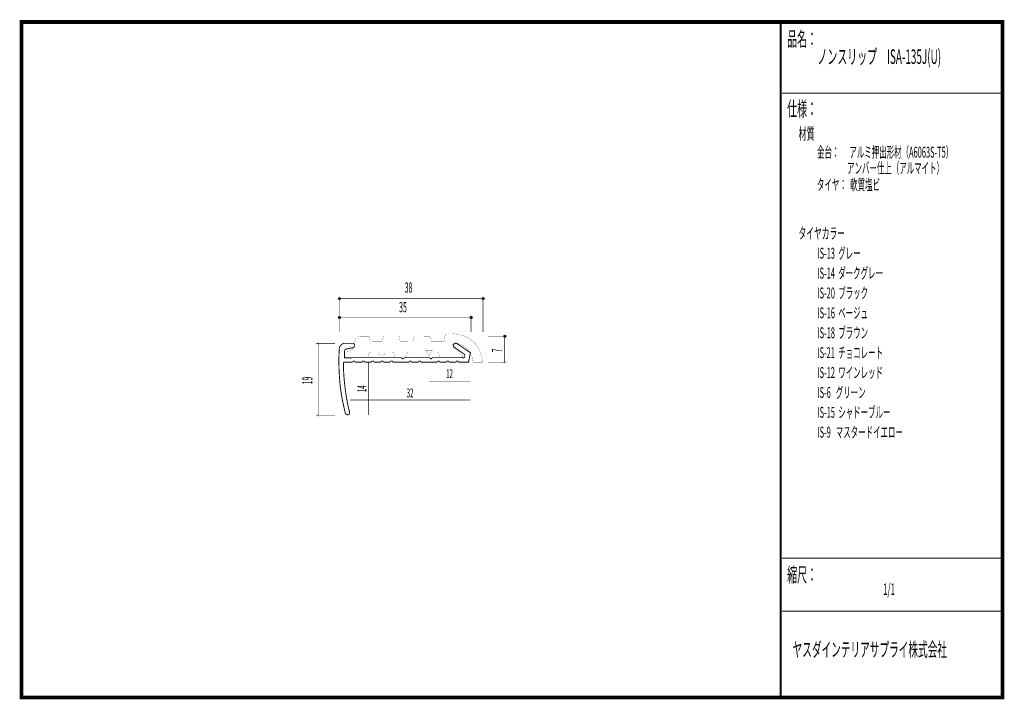
# Model space of a CAD drawing. Extents: x 18 to 279, y -200 to -19.
import ezdxf
from ezdxf.enums import TextEntityAlignment as Align

# ---------------------------------------------------------------- set-up
doc = ezdxf.new("R2010")
doc.units = 0
doc.header["$MEASUREMENT"] = 0
doc.linetypes.add('AIGENLINE001', pattern=[0.7056, 0.3528, -0.3528])
for name, color, linetype in [('LAYER_1', 7, 'Continuous'), ('LAYER_2', 7, 'Continuous'), ('LAYER_3', 7, 'Continuous')]:
    doc.layers.add(name, color=color, linetype=linetype)
doc.styles.get("Standard").update_dxf_attribs({"font": 'TXT', "bigfont": 'BIGFONT'})

# ---------------------------------------------------------------- blocks, each defined once
blk = doc.blocks.new('AIGNBL01010002')
at = {"layer": 'LAYER_1', "const_width": 0.05}
blk.add_lwpolyline([(131.2401, -102.91, 0.2126496), (130.8389, -103.0772, 0.08977219), (130.7364, -103.2651, 0.05046061), (130.664, -103.5987, 0.00222086), (130.5903, -104.0414), (130.4601, -104.7449, -0.41412353), (130.21, -104.9948), (127.1356, -104.9948, -0.41420293), (126.8855, -104.7449), (126.7904, -104.0062, 0.41412582), (126.5403, -103.7561), (122.6404, -103.721, 0.41422424), (122.3903, -103.9711), (122.2601, -104.7097, -0.41417475), (122.01, -104.9597), (118.9349, -104.9238, -0.4142455), (118.6847, -104.6739), (118.5897, -103.9001, 0.39245458), (118.3402, -103.65), (114.4404, -103.65, 0.41420695), (114.1903, -103.9001), (114.06, -104.6739, -0.39319891), (113.8106, -104.9238), (110.841, -104.95, -0.41423386), (110.5908, -104.7001), (110.4902, -103.8291, 0.39327956), (110.2401, -103.5797), (108.5307, -103.5687, 0.09556613), (107.6464, -103.7238, 0.11166125), (107.1034, -104.1057, 0.1117686), (106.7482, -104.7581, 0.07504211), (106.6255, -105.6232, -0.14578614), (106.2354, -106.8538, -0.09244755), (105.8752, -107.2127, -0.0396074), (105.4396, -107.4152, 0.06483982), (104.5546, -107.8326, 0.07912731), (104.3315, -108.03, 0.16447305), (104.2401, -108.2704), (104.2401, -108.9077, 0.39363094), (104.7404, -109.4073), (109.7068, -109.4073, 0.2485035), (110.0475, -109.238, 0.0803398), (110.2064, -108.9077), (110.3738, -108.4103, -0.09158356), (110.4907, -108.1157, -0.25944642), (110.874, -107.91), (112.9063, -107.91, 0.38989212), (113.8051, -108.8002, 0.39080631), (114.7039, -107.91), (116.5667, -107.91, -0.27240545), (117.0088, -107.9461, -0.23415151), (117.0662, -108.1133), (117.2337, -109.1599, 0.41425167), (117.4838, -109.41), (119.9932, -109.41, 0.41422537), (120.2433, -109.1599), (120.3811, -108.4103, -0.3930678), (120.8806, -107.91), (128.5894, -107.91, -0.41423116), (129.0896, -108.4103), (129.2212, -108.8747, 0.39317268), (129.7208, -109.3749), (134.9153, -109.4073, 0.19002228), (135.1563, -109.364, 0.16348449), (135.2222, -109.2655, 0.07221204), (135.2405, -109.1186, 0.10644769), (135.173, -108.5839, 0.08528262), (135.0471, -108.393, 0.03080825), (134.6576, -108.0057, 0.03624911), (133.0793, -106.7897, 0.0080407), (132.9578, -106.7187, -0.1710204), (132.6391, -106.2617, -0.25128006), (132.8197, -105.6186, -0.23376471), (133.518, -105.3643, -0.05977212), (133.7701, -105.4192, -0.06835561), (135.6651, -106.2325, -0.05900483), (136.6572, -107.0227, -0.12392519), (137.881, -109.1215, -0.05551657), (138.1292, -110.5043, -0.00326903), (138.1358, -110.6007), (140.692, -110.5731, 0.04531), (140.3231, -108.5945, 0.04726554), (139.7176, -107.0475, 0.05058207), (138.9088, -105.7927, 0.10581777), (136.6559, -103.9617, 0.04442074), (135.302, -103.4089, 0.04040679), (133.6803, -103.0455, 0.03514383), (131.7668, -102.9059, 0.00803946)], format="xyb", close=True, dxfattribs=at)
blk = doc.blocks.new('AIGNBL01010003')
at = {"layer": 'LAYER_1', "const_width": 0.05}
blk.add_lwpolyline([(96.9055, -105.7258, 0.41429912), (97.1557, -105.4757, 0.39295151), (96.9055, -105.226, 0.39246929), (96.6554, -105.4757, 0.41420393)], format="xyb", close=True, dxfattribs=at)
blk = doc.blocks.new('AIGNBL01010004')
at = {"layer": 'LAYER_1', "const_width": 0.05}
blk.add_lwpolyline([(96.9055, -124.864, 0.3923577), (97.1557, -124.6143, 0.41429467), (96.9055, -124.3642, 0.41419948), (96.6554, -124.6143, 0.39294449)], format="xyb", close=True, dxfattribs=at)
blk = doc.blocks.new('AIGNBL01010005')
at = {"layer": 'LAYER_1'}
blk.add_circle((102.603, -98.63), 0.25, dxfattribs=at)
blk = doc.blocks.new('AIGNBL01010006')
at = {"layer": 'LAYER_1'}
blk.add_circle((137.6162, -98.63), 0.25, dxfattribs=at)
blk = doc.blocks.new('AIGNBL01010007')
at = {"layer": 'LAYER_1'}
blk.add_circle((146.568, -103.5909), 0.25, dxfattribs=at)
blk = doc.blocks.new('AIGNBL01010008')
at = {"layer": 'LAYER_1', "const_width": 0.05}
blk.add_lwpolyline([(146.568, -110.8304, 0.41421415), (146.8181, -110.5803, 0.39319519), (146.568, -110.3306, 0.41421297), (146.3182, -110.5803, 0.39289933)], format="xyb", close=True, dxfattribs=at)
blk = doc.blocks.new('AIGNBL01010009')
at = {"layer": 'LAYER_1'}
blk.add_circle((102.5769, -93.5996), 0.2499, dxfattribs=at)
blk = doc.blocks.new('AIGNBL0101000A')
at = {"layer": 'LAYER_1'}
blk.add_circle((140.8091, -93.5996), 0.2499, dxfattribs=at)

msp = doc.modelspace()

# ---------------------------------------------------------------- linework, layer by layer
at = {"layer": 'LAYER_1', "const_width": 0.1411}
for points in [[(102.5769, -93.5996), (140.8091, -93.5996)], [(102.6027, -102.5102), (102.6027, -93.0734)], [(140.8091, -102.5073), (140.8091, -93.0705)], [(102.6027, -98.6296), (137.6159, -98.6296)], [(137.6159, -102.5102), (137.6159, -98.1225)], [(142.0918, -103.5906), (147.0747, -103.5906)], [(146.568, -110.5803), (146.5676, -103.5906)], [(96.3764, -105.4757), (101.4035, -105.4757)], [(96.9055, -105.4757), (96.9055, -124.6143)], [(142.0918, -110.58), (147.0747, -110.58)], [(96.3764, -124.6143), (101.4035, -124.6143)]]:
    msp.add_lwpolyline(points, dxfattribs=at)
at = {"layer": 'LAYER_1', "const_width": 0.2434}
msp.add_lwpolyline([(124.2393, -110.4925), (128.6445, -110.4925, -0.39305294), (128.9442, -110.1924, -0.41427132), (129.2443, -110.4925), (131.136, -110.4925, -0.39305294), (131.4357, -110.1924, -0.41426454), (131.7358, -110.4925), (133.6496, -110.4925, -0.39305294), (133.9493, -110.1924, -0.4142076), (134.2493, -110.4925), (136.9479, -110.4911), (137.433, -107.9996), (133.9272, -105.6184, 0.37693079), (133.0453, -105.7066, 0.18195086), (132.9429, -106.1967, 0.20622503), (133.1996, -106.5664), (135.8234, -108.3965, -0.0785729), (135.899, -108.6391, -0.0622083), (135.9173, -108.9767, -0.095054), (135.8617, -109.2017, -0.19120635), (135.7352, -109.3225), (127.2362, -109.3046, -0.25688952), (127.0735, -109.6009, -0.1240933), (126.9568, -109.6302, -0.31504102), (126.7226, -109.4568, -0.09555872), (126.6936, -109.3046), (119.7451, -109.3156, -0.39962831), (119.4492, -109.6081, -0.39199606), (119.1491, -109.3156), (103.9411, -109.3225), (103.9411, -107.4925, -0.35754596), (104.4482, -107.0074), (106.2783, -106.6326, 0.1292619), (106.4396, -106.5465, 0.18418052), (106.6261, -106.1677, 0.03850387), (106.631, -106.0593, 0.19711779), (106.4504, -105.6265, 0.19380789), (106.0578, -105.4861), (103.875, -105.4861, 0.08074397), (103.6155, -105.5378, 0.10840052), (103.0188, -105.9217, 0.1083981), (102.6287, -106.5082, 0.06806885), (102.5521, -106.8531, 0.01789093), (102.4322, -110.4918, 0.01747754), (102.675, -115.665, 0.02056678), (103.154, -119.4014, 0.00938531), (103.5143, -121.2792, 0.00584993), (104.1396, -124.051, 0.18189708), (104.4514, -124.4209, 0.17746997), (104.8601, -124.501, 0.02138346), (104.8892, -124.492, 0.18948426), (105.2609, -124.1857, 0.18510894), (105.2837, -123.7637, 0.0089236), (105.2751, -123.7316, -0.0260609), (104.5018, -120.2136, -0.01799229), (103.9284, -115.9938, -0.01791969), (103.6455, -111.7252, -0.0066955), (103.6324, -110.7557, -0.30636057), (103.8077, -110.5183, -0.09917503), (103.9411, -110.4911), (106.1329, -110.4911, -0.41420367), (106.4326, -110.1914, -0.39286095), (106.7327, -110.4911), (108.6464, -110.4925, -0.39279696), (108.9461, -110.1924, -0.41428081), (109.2462, -110.4925), (111.1379, -110.4925, -0.39279696), (111.4376, -110.1924, -0.41427403), (111.7377, -110.4925), (113.6515, -110.4925, -0.39286095), (113.9512, -110.1924, -0.41421709), (114.2513, -110.4925), (116.165, -110.4925, -0.39279696), (116.4647, -110.1924, -0.41425776), (116.7648, -110.4925), (121.148, -110.4925, -0.39286095), (121.4477, -110.1924, -0.4142442), (121.7478, -110.4925), (123.6395, -110.4925, -0.39286095), (123.9392, -110.1924, -0.41423742), (124.2393, -110.4925)], format="xyb", dxfattribs=at)
at = {"layer": 'LAYER_1', "color": 4, "const_width": 0.05}
msp.add_lwpolyline([(125.5405, -107.3306), (127.2727, -107.3313), (126.4073, -108.8295)], close=True, dxfattribs=at)
at = {"layer": 'LAYER_1', "color": 4, "linetype": 'AIGENLINE001', "const_width": 0.1411, "flags": 128}
for points in [[(110.267, -110.6155), (110.267, -124.5502)], [(126.4066, -115.5544), (137.4309, -115.5544)], [(105.4163, -120.5814), (137.4309, -120.5814)]]:
    msp.add_lwpolyline(points, dxfattribs=at)
at = {"layer": 'LAYER_3', "const_width": 0.9984}
msp.add_lwpolyline([(279, -199.7077), (17.9999, -199.7077), (17.9999, -20), (279, -20)], close=True, dxfattribs=at)
at = {"layer": 'LAYER_3'}
for points, const_width in [([(220.0159, -19.6379), (220.0159, -199.7077)], 0.4974), ([(220.3097, -38.923), (279, -38.923)], 0.2469), ([(220.3097, -162.6306), (279, -162.6306)], 0.2469), ([(220.3097, -176.7417), (279, -176.7417)], 0.2469)]:
    msp.add_lwpolyline(points, dxfattribs=dict(at, const_width=const_width))

# ---------------------------------------------------------------- block references
at = {"layer": 'LAYER_1'}
for name in ['AIGNBL01010009', 'AIGNBL0101000A', 'AIGNBL01010005', 'AIGNBL01010006', 'AIGNBL01010002', 'AIGNBL01010007', 'AIGNBL01010003', 'AIGNBL01010008', 'AIGNBL01010004']:
    msp.add_blockref(name, (0, 0), dxfattribs=at)

# ---------------------------------------------------------------- texts
at = {"layer": 'LAYER_1', "width": 0.5}
for s, p in [('38', (119.9512, -92.0121)), ('35', (118.4556, -97.2406))]:
    msp.add_text(s, height=2.7138, dxfattribs=at).set_placement(p)
for s, rotation, p in [('7', 91.22046, (145.8841, -107.868)), ('19', 90, (95.4062, -116.4122))]:
    msp.add_text(s, height=2.7138, rotation=rotation, dxfattribs=at).set_placement(p)
at = {"layer": 'LAYER_1', "color": 4, "width": 0.5}
for s, p in [('12', (131.8747, -114.7606)), ('32', (121.3795, -119.8759))]:
    msp.add_text(s, height=2.3746, dxfattribs=at).set_placement(p, align=Align.CENTER)
msp.add_text('14', height=2.3746, rotation=90, dxfattribs=at).set_placement((109.7378, -117.5828), align=Align.CENTER)
at = {"layer": 'LAYER_2', "width": 0.5}
msp.add_text('タイヤ：  軟質塩ビ', height=2.9083, dxfattribs=at).set_placement((229.658, -64.7347))
at = {"layer": 'LAYER_3', "width": 0.5}
for s, height, p in [('品名：', 3.8777, (221.7191, -26.4576)), ('ノンスリップ\u3000ISA-135J(U)', 3.8777, (229.7758, -31.1617)), ('仕様：', 3.8777, (221.7191, -45.0374)), ('材質', 3.1022, (224.7635, -51.2704)), ('金台：      アルミ押出形材（A6063S-T5）', 2.9083, (229.658, -56.0917)), ('                  アンバー仕上（アルマイト）', 2.9083, (229.658, -60.325)), ('タイヤカラー', 3.0119, (224.7635, -77.7288)), ('IS-13  グレー', 2.9083, (229.7758, -82.9727)), ('IS-14  ダークグレー', 2.9083, (229.7758, -88.2644)), ('IS-20  ブラック', 2.9083, (229.7758, -93.556)), ('IS-16  ベージュ', 2.9083, (229.7758, -98.8477)), ('IS-18  ブラウン', 2.9083, (229.7758, -104.1394)), ('IS-21  チョコレート', 2.9083, (229.7758, -109.431)), ('IS-12  ワインレッド', 2.9083, (229.7758, -114.7227)), ('IS-6   グリーン', 2.9083, (229.7758, -120.0144)), ('IS-15  シャドーブルー', 2.9083, (229.7758, -125.306)), ('IS-9   マスタードイエロー', 2.9083, (229.7758, -130.5977)), ('縮尺：', 3.8777, (221.7191, -168.9802)), ('1/1', 3.1022, (247.238, -172.4494)), ('ヤスダインテリアサプライ株式会社', 3.7643, (223.1633, -188.845))]:
    msp.add_text(s, height=height, dxfattribs=at).set_placement(p)

doc.saveas('drawing.dxf')
